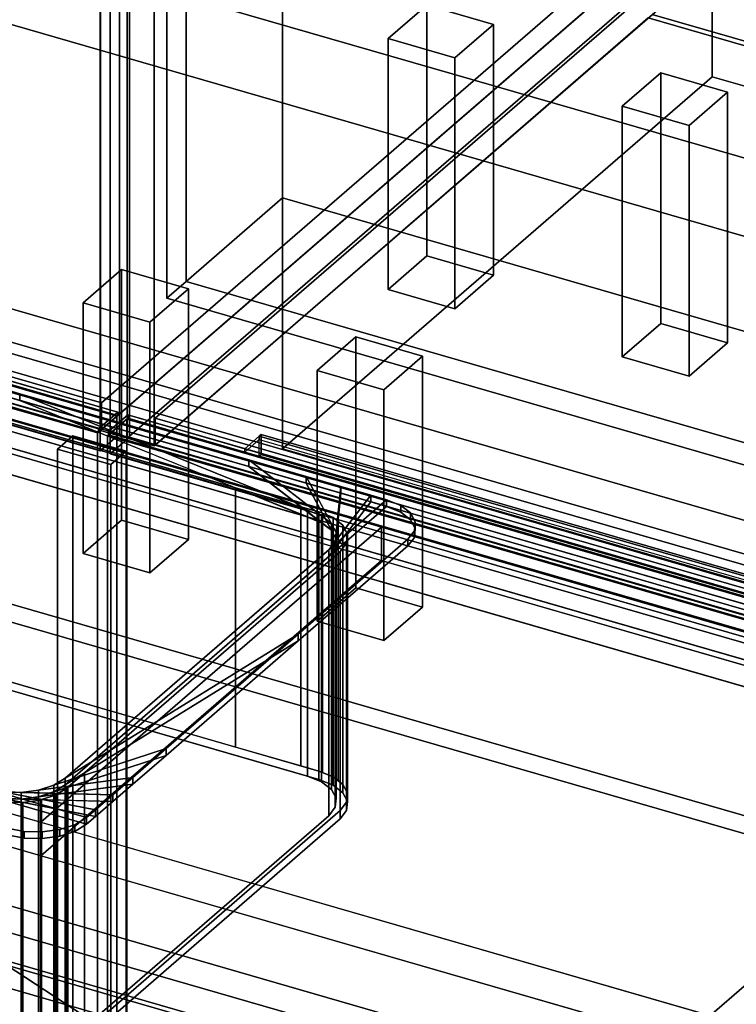
# Model space of a CAD drawing. Extents: x -2250 to 3499, y -2949 to 2325.
# Drawn here: x 1653 to 2024, y -983 to -473 of the extents above; entities that cross this region are included whole.
import ezdxf

# ---------------------------------------------------------------- set-up
doc = ezdxf.new("R2010")
doc.units = 0
doc.layers.add('layer0', color=7, linetype='CONTINUOUS')

# ---------------------------------------------------------------- blocks, each defined once
blk = doc.blocks.new('PF_OBJECT0')
at = {"layer": 'layer0'}
for p, q in [((3499.1, -969.69), (35, 30.31)), ((35, 30.31), (3499.1, -969.69)), ((3464.1, -1000), (0, 0)), ((0, 0), (3464.1, -1000))]:
    blk.add_line(p, q, dxfattribs=at)
blk = doc.blocks.new('PF_OBJECT2')
at = {"layer": 'layer0'}
for p, q in [((3464.1, -1000), (0, 0)), ((0, 0), (3464.1, -1000))]:
    blk.add_line(p, q, dxfattribs=at)
blk = doc.blocks.new('PF_OBJECT31')
at = {"layer": 'layer0'}
for p, q in [((1951, -450.62), (1695.5, -671.89)), ((1695.5, -671.89), (1951, -450.62)), ((1695.5, -685.75), (1951, -464.48)), ((1951, -464.48), (1695.5, -685.75)), ((1695.5, -671.89), (1203.6, -529.89)), ((1203.6, -529.89), (1695.5, -671.89)), ((1203.6, -543.75), (1695.5, -685.75)), ((1695.5, -685.75), (1203.6, -543.75)), ((1695.5, -685.75), (1695.5, -671.89)), ((1695.5, -671.89), (1695.5, -685.75))]:
    blk.add_line(p, q, dxfattribs=at)
blk = doc.blocks.new('PF_OBJECT33')
at = {"layer": 'layer0'}
for p, q in [((1695, -686.18), (1695, 1039.81)), ((1695, 1039.81), (1695, -686.18)), ((1708.86, 1035.81), (1708.86, -690.18)), ((1708.86, -690.18), (1708.86, 1035.81)), ((1695, -686.18), (1978, -441.1)), ((1978, -441.1), (1695, -686.18)), ((1991.86, -445.1), (1708.86, -690.18)), ((1708.86, -690.18), (1991.86, -445.1)), ((1708.86, -690.18), (1695, -686.18)), ((1695, -686.18), (1708.86, -690.18))]:
    blk.add_line(p, q, dxfattribs=at)
blk = doc.blocks.new('PF_OBJECT38')
at = {"layer": 'layer0'}
for p, q in [((1843.92, -483.22), (1863.92, -465.9)), ((1863.92, -465.9), (1843.92, -483.22)), ((1863.92, -595.8), (1863.92, -465.9)), ((1863.92, -465.9), (1898.56, -475.9)), ((1863.92, -465.9), (1863.92, -595.8)), ((1898.56, -475.9), (1863.92, -465.9)), ((1898.56, -475.9), (1878.56, -493.22)), ((1878.56, -493.22), (1898.56, -475.9)), ((1898.56, -475.9), (1898.56, -605.8)), ((1898.56, -605.8), (1898.56, -475.9)), ((1878.56, -493.22), (1843.92, -483.22)), ((1843.92, -483.22), (1843.92, -613.12)), ((1843.92, -613.12), (1843.92, -483.22)), ((1843.92, -483.22), (1878.56, -493.22)), ((1878.56, -623.12), (1878.56, -493.22)), ((1878.56, -493.22), (1878.56, -623.12)), ((1863.92, -595.8), (1843.92, -613.12)), ((1843.92, -613.12), (1863.92, -595.8)), ((1898.56, -605.8), (1863.92, -595.8)), ((1863.92, -595.8), (1898.56, -605.8)), ((1878.56, -623.12), (1898.56, -605.8)), ((1898.56, -605.8), (1878.56, -623.12)), ((1843.92, -613.12), (1878.56, -623.12)), ((1878.56, -623.12), (1843.92, -613.12))]:
    blk.add_line(p, q, dxfattribs=at)
blk = doc.blocks.new('PF_OBJECT39')
at = {"layer": 'layer0'}
for p, q in [((1685.92, -620.05), (1705.92, -602.73)), ((1705.92, -602.73), (1685.92, -620.05)), ((1705.92, -732.63), (1705.92, -602.73)), ((1705.92, -602.73), (1740.56, -612.73)), ((1705.92, -602.73), (1705.92, -732.63)), ((1740.56, -612.73), (1705.92, -602.73)), ((1740.56, -612.73), (1720.56, -630.05)), ((1720.56, -630.05), (1740.56, -612.73)), ((1740.56, -612.73), (1740.56, -742.63)), ((1740.56, -742.63), (1740.56, -612.73)), ((1720.56, -630.05), (1685.92, -620.05)), ((1685.92, -620.05), (1685.92, -749.95)), ((1685.92, -749.95), (1685.92, -620.05)), ((1685.92, -620.05), (1720.56, -630.05)), ((1720.56, -759.95), (1720.56, -630.05)), ((1720.56, -630.05), (1720.56, -759.95)), ((1705.92, -732.63), (1685.92, -749.95)), ((1685.92, -749.95), (1705.92, -732.63)), ((1740.56, -742.63), (1705.92, -732.63)), ((1705.92, -732.63), (1740.56, -742.63)), ((1720.56, -759.95), (1740.56, -742.63)), ((1740.56, -742.63), (1720.56, -759.95)), ((1685.92, -749.95), (1720.56, -759.95)), ((1720.56, -759.95), (1685.92, -749.95))]:
    blk.add_line(p, q, dxfattribs=at)
blk = doc.blocks.new('PF_OBJECT41')
at = {"layer": 'layer0'}
for p, q in [((1704.76, -447.38), (1704.76, -688.13)), ((1704.76, -688.13), (1704.76, -447.38)), ((1694.76, -696.79), (1694.76, -456.04)), ((1694.76, -456.04), (1694.76, -696.79)), ((1704.76, -688.13), (1190.34, -539.63)), ((1190.34, -539.63), (1704.76, -688.13)), ((1180.34, -548.29), (1694.76, -696.79)), ((1694.76, -696.79), (1180.34, -548.29)), ((1694.76, -696.79), (1704.76, -688.13)), ((1704.76, -688.13), (1694.76, -696.79))]:
    blk.add_line(p, q, dxfattribs=at)
blk = doc.blocks.new('PF_OBJECT55')
at = {"layer": 'layer0'}
for p, q in [((1723.21, -679.89), (1978.71, -458.62)), ((1978.71, -458.62), (1723.21, -679.89)), ((1978.71, -472.48), (1723.21, -693.75)), ((1723.21, -693.75), (1978.71, -472.48)), ((2470.62, -614.48), (1978.71, -472.48)), ((1978.71, -472.48), (2470.62, -614.48)), ((2215.12, -821.89), (1723.21, -679.89)), ((1723.21, -679.89), (1723.21, -693.75)), ((1723.21, -693.75), (1723.21, -679.89)), ((1723.21, -679.89), (2215.12, -821.89)), ((1723.21, -693.75), (2215.12, -835.75)), ((2215.12, -835.75), (1723.21, -693.75))]:
    blk.add_line(p, q, dxfattribs=at)
blk = doc.blocks.new('PF_OBJECT56')
at = {"layer": 'layer0'}
for p, q in [((1978.71, -472.48), (2470.62, -614.48)), ((2470.62, -614.48), (1978.71, -472.48)), ((2472.62, -612.75), (1980.71, -470.75)), ((1980.71, -470.75), (2472.62, -612.75))]:
    blk.add_line(p, q, dxfattribs=at)
blk = doc.blocks.new('PF_OBJECT57')
at = {"layer": 'layer0'}
for p, q in [((1708.86, -690.18), (1708.86, 1035.81)), ((1708.86, 1035.81), (1708.86, -690.18)), ((1722.71, 1031.81), (1722.71, -694.18)), ((1722.71, -694.18), (1722.71, 1031.81)), ((1708.86, -690.18), (1991.86, -445.1)), ((1991.86, -445.1), (1708.86, -690.18)), ((2005.71, -449.1), (1722.71, -694.18)), ((1722.71, -694.18), (2005.71, -449.1)), ((1722.71, -694.18), (1708.86, -690.18)), ((1708.86, -690.18), (1722.71, -694.18))]:
    blk.add_line(p, q, dxfattribs=at)
blk = doc.blocks.new('PF_OBJECT60')
at = {"layer": 'layer0'}
for p, q in [((1965.16, -518.22), (1985.16, -500.9)), ((1985.16, -500.9), (1965.16, -518.22)), ((1985.16, -630.8), (1985.16, -500.9)), ((1985.16, -500.9), (2019.8, -510.9)), ((1985.16, -500.9), (1985.16, -630.8)), ((2019.8, -510.9), (1985.16, -500.9)), ((2019.8, -510.9), (1999.8, -528.22)), ((1999.8, -528.22), (2019.8, -510.9)), ((2019.8, -510.9), (2019.8, -640.8)), ((2019.8, -640.8), (2019.8, -510.9)), ((1999.8, -528.22), (1965.16, -518.22)), ((1965.16, -518.22), (1965.16, -648.12)), ((1965.16, -648.12), (1965.16, -518.22)), ((1965.16, -518.22), (1999.8, -528.22)), ((1999.8, -658.12), (1999.8, -528.22)), ((1999.8, -528.22), (1999.8, -658.12)), ((1985.16, -630.8), (1965.16, -648.12)), ((1965.16, -648.12), (1985.16, -630.8)), ((2019.8, -640.8), (1985.16, -630.8)), ((1985.16, -630.8), (2019.8, -640.8)), ((1999.8, -658.12), (2019.8, -640.8)), ((2019.8, -640.8), (1999.8, -658.12)), ((1965.16, -648.12), (1999.8, -658.12)), ((1999.8, -658.12), (1965.16, -648.12))]:
    blk.add_line(p, q, dxfattribs=at)
blk = doc.blocks.new('PF_OBJECT61')
at = {"layer": 'layer0'}
for p, q in [((1807.16, -655.05), (1827.16, -637.73)), ((1827.16, -637.73), (1807.16, -655.05)), ((1827.16, -767.63), (1827.16, -637.73)), ((1827.16, -637.73), (1861.8, -647.73)), ((1827.16, -637.73), (1827.16, -767.63)), ((1861.8, -647.73), (1827.16, -637.73)), ((1861.8, -647.73), (1841.8, -665.05)), ((1841.8, -665.05), (1861.8, -647.73)), ((1861.8, -647.73), (1861.8, -777.63)), ((1861.8, -777.63), (1861.8, -647.73)), ((1841.8, -665.05), (1807.16, -655.05)), ((1807.16, -655.05), (1807.16, -784.95)), ((1807.16, -784.95), (1807.16, -655.05)), ((1807.16, -655.05), (1841.8, -665.05)), ((1841.8, -794.95), (1841.8, -665.05)), ((1841.8, -665.05), (1841.8, -794.95)), ((1827.16, -767.63), (1807.16, -784.95)), ((1807.16, -784.95), (1827.16, -767.63)), ((1861.8, -777.63), (1827.16, -767.63)), ((1827.16, -767.63), (1861.8, -777.63)), ((1841.8, -794.95), (1861.8, -777.63)), ((1861.8, -777.63), (1841.8, -794.95)), ((1807.16, -784.95), (1841.8, -794.95)), ((1841.8, -794.95), (1807.16, -784.95))]:
    blk.add_line(p, q, dxfattribs=at)
blk = doc.blocks.new('PF_OBJECT65')
at = {"layer": 'layer0'}
for p, q in [((1709.96, -689.63), (1709.96, -79.08)), ((1709.96, -79.08), (1709.96, -689.63)), ((1699.96, -87.74), (1699.96, -698.29)), ((1699.96, -698.29), (1699.96, -87.74)), ((1709.96, -689.63), (1699.96, -698.29)), ((1699.96, -698.29), (1709.96, -689.63)), ((2224.38, -838.13), (1709.96, -689.63)), ((1709.96, -689.63), (2224.38, -838.13)), ((1699.96, -698.29), (2214.38, -846.79)), ((2214.38, -846.79), (1699.96, -698.29))]:
    blk.add_line(p, q, dxfattribs=at)
blk = doc.blocks.new('PF_OBJECT85')
at = {"layer": 'layer0'}
for p, q in [((1942.23, -1048.54), (930.71, -756.54)), ((930.71, -756.54), (1942.23, -1048.54)), ((932.71, -754.8), (1944.23, -1046.8)), ((1944.23, -1046.8), (932.71, -754.8))]:
    blk.add_line(p, q, dxfattribs=at)
blk = doc.blocks.new('PF_OBJECT86')
at = {"layer": 'layer0'}
for p, q in [((957.71, -733.15), (1969.23, -1025.15)), ((1969.23, -1025.15), (957.71, -733.15)), ((1969.23, -1039.01), (957.71, -747.01)), ((957.71, -747.01), (1969.23, -1039.01)), ((1944.23, -1046.8), (932.71, -754.8)), ((932.71, -754.8), (1944.23, -1046.8)), ((932.71, -768.66), (1944.23, -1060.66)), ((1944.23, -1060.66), (932.71, -768.66))]:
    blk.add_line(p, q, dxfattribs=at)
blk = doc.blocks.new('PF_OBJECT87')
at = {"layer": 'layer0'}
for p, q in [((2199.73, -825.53), (1188.21, -533.53)), ((1188.21, -533.53), (2199.73, -825.53)), ((1188.21, -547.39), (2199.73, -839.39)), ((2199.73, -839.39), (1188.21, -547.39)), ((1163.21, -555.18), (2174.73, -847.18)), ((2174.73, -847.18), (1163.21, -555.18)), ((2174.73, -861.04), (1163.21, -569.04)), ((1163.21, -569.04), (2174.73, -861.04)), ((1680.62, -688.96), (1672.62, -695.89)), ((1672.62, -695.89), (1680.62, -688.96)), ((1708.33, -696.96), (1680.62, -688.96)), ((1680.62, -688.96), (1680.62, -1284.78)), ((1680.62, -1284.78), (1680.62, -688.96)), ((1680.62, -688.96), (1708.33, -696.96)), ((1672.62, -695.89), (1700.33, -703.89)), ((1672.62, -1291.71), (1672.62, -695.89)), ((1700.33, -703.89), (1672.62, -695.89)), ((1672.62, -695.89), (1672.62, -1291.71)), ((1700.33, -703.89), (1708.33, -696.96)), ((1708.33, -696.96), (1700.33, -703.89)), ((1708.33, -1292.78), (1708.33, -696.96)), ((1708.33, -696.96), (1708.33, -1292.78)), ((1700.33, -703.89), (1700.33, -1299.71)), ((1700.33, -1299.71), (1700.33, -703.89)), ((2200.23, -825.1), (1917.23, -1070.19)), ((1917.23, -1070.19), (2200.23, -825.1))]:
    blk.add_line(p, q, dxfattribs=at)
blk = doc.blocks.new('PF_OBJECT88')
at = {"layer": 'layer0'}
for p, q in [((1699.07, -686.78), (1709.07, -678.12)), ((1709.07, -678.12), (1699.07, -686.78)), ((1709.07, -678.12), (1709.07, -679.85)), ((1709.07, -679.85), (1709.07, -678.12)), ((1709.07, -678.12), (1769.69, -695.62)), ((2223.49, -826.62), (1709.07, -678.12)), ((1709.07, -679.85), (1699.07, -688.51)), ((1699.07, -688.51), (1709.07, -679.85)), ((1709.07, -679.85), (2223.49, -828.35)), ((1769.69, -697.35), (1709.07, -679.85)), ((2213.49, -835.28), (1699.07, -686.78)), ((1699.07, -686.78), (1699.07, -688.51)), ((1699.07, -688.51), (1699.07, -686.78)), ((1699.07, -686.78), (2213.49, -835.28)), ((1777.19, -689.12), (1778.19, -688.26)), ((1778.19, -688.26), (1777.19, -689.12)), ((1778.19, -688.26), (1778.19, -698.65)), ((2171.37, -801.76), (1778.19, -688.26)), ((1778.19, -698.65), (1778.19, -688.26)), ((1778.19, -688.26), (2171.37, -801.76)), ((1699.07, -688.51), (2213.49, -837.01)), ((2213.49, -837.01), (1699.07, -688.51)), ((1769.69, -695.62), (1777.19, -689.12)), ((1777.19, -689.12), (1769.69, -695.62)), ((1769.69, -697.35), (1777.19, -690.86)), ((1777.19, -690.86), (1769.69, -697.35)), ((1777.19, -689.12), (1777.19, -690.86)), ((2170.37, -802.62), (1777.19, -689.12)), ((1777.19, -699.52), (1777.19, -689.12)), ((1777.19, -689.12), (2170.37, -802.62)), ((1777.19, -690.86), (2170.37, -804.36)), ((1769.69, -695.62), (1769.69, -697.35)), ((1769.69, -697.35), (1769.69, -695.62)), ((1769.69, -695.62), (2162.87, -809.12)), ((2162.87, -810.85), (1769.69, -697.35)), ((1777.19, -699.52), (1778.19, -698.65)), ((1778.19, -698.65), (1777.19, -699.52)), ((1778.19, -698.65), (2171.37, -812.15)), ((2171.37, -812.15), (1778.19, -698.65)), ((2170.37, -813.02), (1777.19, -699.52))]:
    blk.add_line(p, q, dxfattribs=at)
blk = doc.blocks.new('PF_OBJECT89')
at = {"layer": 'layer0'}
for p, q in [((1698.57, -688.94), (1708.57, -680.28)), ((1708.57, -680.28), (1698.57, -688.94)), ((1708.57, -1290.83), (1708.57, -680.28)), ((1708.57, -680.28), (2222.99, -828.78)), ((1708.57, -680.28), (1708.57, -1290.83)), ((2222.99, -828.78), (1708.57, -680.28)), ((2212.99, -837.44), (1698.57, -688.94)), ((1698.57, -688.94), (1698.57, -1299.49)), ((1698.57, -1299.49), (1698.57, -688.94)), ((1698.57, -688.94), (2212.99, -837.44))]:
    blk.add_line(p, q, dxfattribs=at)
blk = doc.blocks.new('PF_OBJECT90')
at = {"layer": 'layer0'}
for p, q in [((1703.88, -676.62), (1189.46, -528.12)), ((1189.46, -529.85), (1703.88, -678.35)), ((1693.88, -685.28), (1179.46, -536.78)), ((1179.46, -536.78), (1693.88, -685.28)), ((1179.46, -538.51), (1693.88, -687.01)), ((1693.88, -687.01), (1179.46, -538.51)), ((1643.25, -659.12), (1703.88, -676.62)), ((1703.88, -678.35), (1643.25, -660.85)), ((1703.88, -676.62), (1693.88, -685.28)), ((1693.88, -685.28), (1703.88, -676.62)), ((1703.88, -678.35), (1703.88, -676.62)), ((1703.88, -676.62), (1703.88, -678.35)), ((1693.88, -687.01), (1703.88, -678.35)), ((1703.88, -678.35), (1693.88, -687.01)), ((1693.88, -687.01), (1693.88, -685.28)), ((1693.88, -685.28), (1693.88, -687.01))]:
    blk.add_line(p, q, dxfattribs=at)
blk = doc.blocks.new('PF_OBJECT91')
at = {"layer": 'layer0'}
for p, q in [((1188.96, -530.28), (1703.38, -678.78)), ((1703.38, -678.78), (1188.96, -530.28)), ((1693.38, -687.44), (1178.96, -538.94)), ((1178.96, -538.94), (1693.38, -687.44)), ((1703.38, -678.78), (1693.38, -687.44)), ((1693.38, -687.44), (1703.38, -678.78)), ((1703.38, -678.78), (1703.38, -1289.33)), ((1703.38, -1289.33), (1703.38, -678.78)), ((1693.38, -1297.99), (1693.38, -687.44)), ((1693.38, -687.44), (1693.38, -1297.99))]:
    blk.add_line(p, q, dxfattribs=at)
blk = doc.blocks.new('PF_OBJECT137')
at = {"layer": 'layer0'}
for p, q in [((173.01, -220.26), (2771.09, -970.26)), ((2771.09, -970.26), (173.01, -220.26)), ((165.02, -227.19), (2763.09, -977.19)), ((2763.09, -977.19), (165.02, -227.19)), ((2771.09, -1100.17), (173.01, -350.17)), ((173.01, -350.17), (2771.09, -1100.17)), ((2763.09, -1107.09), (165.02, -357.09)), ((165.02, -357.09), (2763.09, -1107.09))]:
    blk.add_line(p, q, dxfattribs=at)
blk = doc.blocks.new('PF_OBJECT141')
at = {"layer": 'layer0'}
for p, q in [((157.63, -192.73), (2258.61, -799.23)), ((2258.61, -799.23), (157.63, -192.73)), ((2258.61, -816.55), (157.63, -210.05)), ((157.63, -210.05), (2258.61, -816.55)), ((117.63, -227.37), (2218.61, -833.87)), ((2218.61, -851.19), (117.63, -244.69)), ((2218.61, -833.87), (351.45, -294.87)), ((341.45, -303.53), (2208.61, -842.53)), ((351.45, -312.19), (2218.61, -851.19)), ((2208.61, -859.85), (341.45, -320.85)), ((1840.54, -736.28), (1491.54, -635.53)), ((1491.54, -652.85), (1840.54, -753.6)), ((1664.04, -889.13), (1840.54, -736.28)), ((1840.54, -736.28), (1664.04, -889.13)), ((1840.54, -753.6), (1840.54, -736.28)), ((1840.54, -736.28), (1840.54, -753.6)), ((2208.61, -842.53), (1840.54, -736.28)), ((1664.04, -906.45), (1840.54, -753.6)), ((1840.54, -753.6), (1664.04, -906.45)), ((1840.54, -753.6), (2208.61, -859.85)), ((1475.22, -851.66), (1887.71, -1120.44)), ((1551.65, -856.69), (1664.04, -889.13)), ((2032.11, -995.38), (1551.65, -856.69)), ((1887.71, -1120.44), (1483.38, -856.97)), ((1551.65, -874.01), (2032.11, -1012.7)), ((1664.04, -906.45), (1551.65, -874.01)), ((1664.04, -906.45), (1664.04, -889.13)), ((1664.04, -889.13), (1664.04, -906.45)), ((1664.04, -889.13), (2032.11, -995.38)), ((2032.11, -1012.7), (1664.04, -906.45))]:
    blk.add_line(p, q, dxfattribs=at)
blk = doc.blocks.new('PF_OBJECT142')
at = {"layer": 'layer0'}
for p, q in [((1509.76, -625.78), (1653.17, -667.18)), ((1653.17, -667.18), (1509.76, -625.78)), ((1468.78, -631.27), (1802.2, -727.52)), ((1509.76, -629.24), (1653.17, -670.64)), ((1653.17, -670.64), (1509.76, -629.24)), ((1802.2, -730.98), (1468.78, -634.73)), ((1802.2, -727.52), (1520.74, -646.27)), ((1520.74, -649.73), (1802.2, -730.98)), ((1653.17, -670.64), (1653.17, -667.18)), ((1653.17, -667.18), (1771.75, -701.41)), ((1653.17, -667.18), (1653.17, -670.64)), ((1653.17, -667.18), (1809.5, -730.47)), ((1771.75, -701.41), (1653.17, -667.18)), ((1802.2, -727.52), (1653.17, -667.18)), ((1809.5, -733.94), (1653.17, -670.64)), ((1653.17, -670.64), (1771.75, -704.87)), ((1653.17, -670.64), (1802.2, -730.98)), ((1771.75, -704.87), (1653.17, -670.64)), ((1771.75, -704.87), (1771.75, -701.41)), ((1771.75, -701.41), (1801.53, -710.01)), ((1771.75, -701.41), (1771.75, -704.87)), ((1771.75, -701.41), (1814.61, -734.41)), ((1801.53, -710.01), (1771.75, -701.41)), ((1809.5, -730.47), (1771.75, -701.41)), ((1814.61, -737.87), (1771.75, -704.87)), ((1771.75, -704.87), (1801.53, -713.47)), ((1771.75, -704.87), (1809.5, -733.94)), ((1801.53, -713.47), (1771.75, -704.87)), ((1801.53, -713.47), (1801.53, -710.01)), ((1801.53, -710.01), (1819.53, -715.2)), ((1801.53, -710.01), (1801.53, -713.47)), ((1801.53, -710.01), (1817.04, -738.94)), ((1819.53, -715.2), (1801.53, -710.01)), ((1814.61, -734.41), (1801.53, -710.01)), ((1817.04, -742.41), (1801.53, -713.47)), ((1801.53, -713.47), (1819.53, -718.66)), ((1801.53, -713.47), (1814.61, -737.87)), ((1819.53, -718.66), (1801.53, -713.47)), ((1819.53, -715.2), (1816.55, -743.63)), ((1816.55, -747.09), (1819.53, -718.66)), ((1817.04, -738.94), (1819.53, -715.2)), ((1819.53, -718.66), (1817.04, -742.41)), ((1819.53, -718.66), (1819.53, -715.2)), ((1819.53, -715.2), (1834.95, -719.65)), ((1819.53, -715.2), (1819.53, -718.66)), ((1834.95, -719.65), (1819.53, -715.2)), ((1819.53, -718.66), (1834.95, -723.12)), ((1834.95, -723.12), (1819.53, -718.66)), ((1843.18, -722.03), (1676.68, -866.22)), ((1834.95, -719.65), (1813.18, -748.01)), ((1813.18, -748.01), (1843.18, -722.03)), ((1813.18, -751.47), (1834.95, -723.12)), ((1816.55, -743.63), (1834.95, -719.65)), ((1834.95, -723.12), (1816.55, -747.09)), ((1834.95, -723.12), (1834.95, -719.65)), ((1834.95, -719.65), (1843.18, -722.03)), ((1834.95, -719.65), (1834.95, -723.12)), ((1843.18, -722.03), (1834.95, -719.65)), ((1834.95, -723.12), (1843.18, -725.49)), ((1843.18, -725.49), (1834.95, -723.12)), ((1843.18, -725.49), (1843.18, -722.03)), ((1843.18, -722.03), (1850.48, -724.98)), ((1843.18, -722.03), (1843.18, -725.49)), ((1850.48, -724.98), (1843.18, -722.03)), ((1843.18, -722.03), (1843.18, -722.03)), ((1676.68, -869.69), (1843.18, -725.49)), ((1809.5, -730.47), (1802.2, -727.52)), ((1802.2, -727.52), (1802.2, -730.98)), ((1802.2, -730.98), (1802.2, -727.52)), ((1843.18, -725.49), (1813.18, -751.47)), ((1843.18, -725.49), (1850.48, -728.45)), ((1843.18, -725.49), (1843.18, -725.49)), ((1850.48, -728.45), (1843.18, -725.49)), ((1850.48, -728.45), (1850.48, -724.98)), ((1850.48, -724.98), (1855.59, -728.92)), ((1850.48, -724.98), (1850.48, -728.45)), ((1855.59, -728.92), (1850.48, -724.98)), ((1850.48, -728.45), (1855.59, -732.38)), ((1855.59, -732.38), (1850.48, -728.45)), ((1855.59, -732.38), (1855.59, -728.92)), ((1855.59, -728.92), (1858.02, -733.45)), ((1855.59, -728.92), (1855.59, -732.38)), ((1858.02, -733.45), (1855.59, -728.92)), ((1802.2, -730.98), (1809.5, -733.94)), ((1814.61, -734.41), (1809.5, -730.47)), ((1809.5, -730.47), (1809.5, -733.94)), ((1809.5, -733.94), (1809.5, -730.47)), ((1809.5, -733.94), (1814.61, -737.87)), ((1855.59, -732.38), (1858.02, -736.92)), ((1858.02, -736.92), (1855.59, -732.38)), ((1858.02, -733.45), (1857.53, -738.14)), ((1857.53, -738.14), (1858.02, -733.45)), ((1858.02, -736.92), (1858.02, -733.45)), ((1858.02, -733.45), (1858.02, -736.92)), ((1817.04, -738.94), (1814.61, -734.41)), ((1814.61, -734.41), (1814.61, -737.87)), ((1814.61, -737.87), (1814.61, -734.41)), ((1814.61, -737.87), (1817.04, -742.41)), ((1816.55, -743.63), (1817.04, -738.94)), ((1817.04, -738.94), (1817.04, -742.41)), ((1817.04, -742.41), (1817.04, -738.94)), ((1857.53, -738.14), (1854.16, -742.52)), ((1854.16, -742.52), (1857.53, -738.14)), ((1858.02, -736.92), (1857.53, -741.6)), ((1857.53, -741.6), (1858.02, -736.92)), ((1857.53, -741.6), (1857.53, -738.14)), ((1857.53, -738.14), (1857.53, -741.6)), ((1854.16, -742.52), (1797.37, -791.7)), ((1797.37, -791.7), (1854.16, -742.52)), ((1813.18, -748.01), (1816.55, -743.63)), ((1817.04, -742.41), (1816.55, -747.09)), ((1816.55, -743.63), (1816.55, -747.09)), ((1816.55, -747.09), (1816.55, -743.63)), ((1857.53, -741.6), (1854.16, -745.98)), ((1854.16, -745.98), (1857.53, -741.6)), ((1854.16, -745.98), (1854.16, -742.52)), ((1854.16, -742.52), (1854.16, -745.98)), ((1676.68, -866.22), (1813.18, -748.01)), ((1854.16, -745.98), (1797.37, -795.17)), ((1797.37, -795.17), (1854.16, -745.98)), ((1816.55, -747.09), (1813.18, -751.47)), ((1813.18, -748.01), (1813.18, -751.47)), ((1813.18, -751.47), (1813.18, -748.01)), ((1813.18, -751.47), (1676.68, -869.69)), ((1687.66, -886.71), (1302.28, -775.46)), ((1302.28, -778.93), (1687.66, -890.18)), ((1797.37, -791.7), (1670.78, -869.87)), ((1670.78, -873.33), (1797.37, -795.17)), ((1676.68, -866.22), (1797.37, -791.7)), ((1797.37, -795.17), (1676.68, -869.69)), ((1797.37, -791.7), (1728.91, -850.99)), ((1728.91, -850.99), (1797.37, -791.7)), ((1797.37, -795.17), (1728.91, -854.46)), ((1728.91, -854.46), (1797.37, -795.17)), ((1797.37, -795.17), (1797.37, -791.7)), ((1797.37, -791.7), (1797.37, -795.17)), ((1728.91, -850.99), (1662.9, -872.43)), ((1670.78, -869.87), (1728.91, -850.99)), ((1728.91, -850.99), (1711.71, -865.89)), ((1711.71, -865.89), (1728.91, -850.99)), ((1728.91, -854.46), (1728.91, -850.99)), ((1728.91, -850.99), (1728.91, -854.46)), ((1662.9, -875.89), (1728.91, -854.46)), ((1728.91, -854.46), (1670.78, -873.33)), ((1728.91, -854.46), (1711.71, -869.35)), ((1711.71, -869.35), (1728.91, -854.46)), ((1711.71, -865.89), (1653.84, -873.64)), ((1662.9, -872.43), (1711.71, -865.89)), ((1670.78, -869.87), (1676.68, -866.22)), ((1676.68, -866.22), (1676.68, -869.69)), ((1676.68, -869.69), (1676.68, -866.22)), ((1711.71, -865.89), (1701.32, -874.88)), ((1701.32, -874.88), (1711.71, -865.89)), ((1711.71, -869.35), (1711.71, -865.89)), ((1711.71, -865.89), (1711.71, -869.35)), ((1692.42, -882.6), (1635.7, -871.71)), ((1635.7, -871.71), (1687.66, -886.71)), ((1653.84, -877.1), (1711.71, -869.35)), ((1711.71, -869.35), (1662.9, -875.89)), ((1662.9, -872.43), (1670.78, -869.87)), ((1676.68, -869.69), (1670.78, -873.33)), ((1670.78, -869.87), (1670.78, -873.33)), ((1670.78, -873.33), (1670.78, -869.87)), ((1711.71, -869.35), (1701.32, -878.35)), ((1701.32, -878.35), (1711.71, -869.35)), ((1687.66, -890.18), (1635.7, -875.18)), ((1635.7, -875.18), (1692.42, -886.06)), ((1644.47, -873.39), (1653.84, -873.64)), ((1701.32, -874.88), (1644.47, -873.39)), ((1644.47, -873.39), (1692.42, -882.6)), ((1692.42, -886.06), (1644.47, -876.86)), ((1644.47, -876.86), (1701.32, -878.35)), ((1653.84, -877.1), (1644.47, -876.86)), ((1653.84, -873.64), (1662.9, -872.43)), ((1653.84, -873.64), (1653.84, -877.1)), ((1653.84, -877.1), (1653.84, -873.64)), ((1653.84, -873.64), (1701.32, -874.88)), ((1662.9, -875.89), (1653.84, -877.1)), ((1701.32, -878.35), (1653.84, -877.1)), ((1662.9, -872.43), (1662.9, -875.89)), ((1662.9, -875.89), (1662.9, -872.43)), ((1670.78, -873.33), (1662.9, -875.89)), ((1701.32, -874.88), (1692.42, -882.6)), ((1692.42, -882.6), (1701.32, -874.88)), ((1701.32, -878.35), (1701.32, -874.88)), ((1701.32, -874.88), (1701.32, -878.35)), ((1701.32, -878.35), (1692.42, -886.06)), ((1692.42, -886.06), (1701.32, -878.35)), ((1687.66, -886.71), (1681.76, -890.36)), ((1681.76, -890.36), (1687.66, -886.71)), ((1692.42, -882.6), (1687.66, -886.71)), ((1687.66, -886.71), (1692.42, -882.6)), ((1692.42, -886.06), (1687.66, -890.18)), ((1687.66, -890.18), (1692.42, -886.06)), ((1687.66, -890.18), (1687.66, -886.71)), ((1687.66, -886.71), (1687.66, -890.18)), ((1687.66, -886.71), (1687.66, -886.71)), ((1692.42, -886.06), (1692.42, -882.6)), ((1692.42, -882.6), (1692.42, -886.06)), ((1655.45, -893.89), (1646.68, -892.2)), ((1646.68, -892.2), (1655.45, -893.89)), ((1681.76, -890.36), (1673.89, -892.92)), ((1673.89, -892.92), (1681.76, -890.36)), ((1687.66, -890.18), (1681.76, -893.82)), ((1681.76, -893.82), (1687.66, -890.18)), ((1681.76, -893.82), (1681.76, -890.36)), ((1681.76, -890.36), (1681.76, -893.82)), ((1687.66, -890.18), (1687.66, -890.18)), ((1655.45, -897.35), (1646.68, -895.67)), ((1646.68, -895.67), (1655.45, -897.35)), ((1655.45, -897.35), (1655.45, -893.89)), ((1655.45, -893.89), (1655.45, -897.35)), ((1664.82, -894.13), (1655.45, -893.89)), ((1655.45, -893.89), (1664.82, -894.13)), ((1664.82, -897.6), (1655.45, -897.35)), ((1655.45, -897.35), (1664.82, -897.6)), ((1673.89, -892.92), (1664.82, -894.13)), ((1664.82, -894.13), (1673.89, -892.92)), ((1664.82, -897.6), (1664.82, -894.13)), ((1664.82, -894.13), (1664.82, -897.6)), ((1673.89, -896.38), (1664.82, -897.6)), ((1664.82, -897.6), (1673.89, -896.38)), ((1673.89, -896.38), (1673.89, -892.92)), ((1673.89, -892.92), (1673.89, -896.38)), ((1681.76, -893.82), (1673.89, -896.38)), ((1673.89, -896.38), (1681.76, -893.82))]:
    blk.add_line(p, q, dxfattribs=at)
blk = doc.blocks.new('PF_OBJECT143')
at = {"layer": 'layer0'}
for p, q in [((1497.44, -643.01), (1802.2, -730.98)), ((1518, -644.61), (1764.94, -715.9)), ((1764.94, -715.9), (1518, -644.61)), ((1802.2, -730.98), (1520.74, -649.73)), ((1764.94, -850.13), (1764.94, -715.9)), ((1764.94, -715.9), (1798.74, -725.65)), ((1764.94, -715.9), (1764.94, -850.13)), ((1764.94, -715.9), (1809.5, -733.94)), ((1798.74, -725.65), (1764.94, -715.9)), ((1802.2, -730.98), (1764.94, -715.9)), ((1798.74, -859.89), (1798.74, -725.65)), ((1798.74, -725.65), (1808.12, -728.36)), ((1798.74, -725.65), (1798.74, -859.89)), ((1798.74, -725.65), (1814.61, -737.87)), ((1808.12, -728.36), (1798.74, -725.65)), ((1809.5, -733.94), (1798.74, -725.65)), ((1808.12, -862.6), (1808.12, -728.36)), ((1808.12, -728.36), (1809.9, -729.08)), ((1808.12, -728.36), (1808.12, -862.6)), ((1809.9, -729.08), (1808.12, -728.36)), ((1809.9, -863.32), (1809.9, -729.08)), ((1809.9, -729.08), (1815.41, -731.31)), ((1809.9, -729.08), (1809.9, -863.32)), ((1809.9, -729.08), (1817.04, -742.41)), ((1815.41, -731.31), (1809.9, -729.08)), ((1814.61, -737.87), (1809.9, -729.08)), ((1809.5, -733.94), (1802.2, -730.98)), ((1802.2, -730.98), (1802.2, -865.22)), ((1802.2, -865.22), (1802.2, -730.98)), ((1814.61, -737.87), (1809.5, -733.94)), ((1809.5, -733.94), (1809.5, -868.17)), ((1809.5, -868.17), (1809.5, -733.94)), ((1815.41, -865.55), (1815.41, -731.31)), ((1815.41, -731.31), (1817.99, -733.3)), ((1815.41, -731.31), (1815.41, -865.55)), ((1817.99, -733.3), (1815.41, -731.31)), ((1817.99, -733.3), (1816.55, -747.09)), ((1817.04, -742.41), (1817.99, -733.3)), ((1817.99, -867.54), (1817.99, -733.3)), ((1817.99, -733.3), (1820.52, -735.25)), ((1817.99, -733.3), (1817.99, -867.54)), ((1820.52, -735.25), (1817.99, -733.3)), ((1822.63, -739.17), (1813.18, -751.47)), ((1817.04, -742.41), (1814.61, -737.87)), ((1814.61, -737.87), (1814.61, -872.11)), ((1814.61, -872.11), (1814.61, -737.87)), ((1816.55, -747.09), (1822.63, -739.17)), ((1820.52, -869.48), (1820.52, -735.25)), ((1820.52, -735.25), (1822.63, -739.17)), ((1820.52, -735.25), (1820.52, -869.48)), ((1822.63, -739.17), (1820.52, -735.25)), ((1822.63, -873.41), (1822.63, -739.17)), ((1822.63, -739.17), (1822.95, -739.78)), ((1822.63, -739.17), (1822.63, -873.41)), ((1822.95, -739.78), (1822.63, -739.17)), ((1822.58, -743.34), (1676.68, -869.69)), ((1813.18, -751.47), (1822.58, -743.34)), ((1816.55, -747.09), (1817.04, -742.41)), ((1817.04, -742.41), (1817.04, -876.64)), ((1817.04, -876.64), (1817.04, -742.41)), ((1822.46, -744.47), (1819.1, -748.85)), ((1819.1, -748.85), (1822.46, -744.47)), ((1822.58, -743.34), (1822.46, -744.47)), ((1822.46, -744.47), (1822.58, -743.34)), ((1822.46, -878.7), (1822.46, -744.47)), ((1822.46, -744.47), (1822.46, -878.7)), ((1822.95, -739.78), (1822.58, -743.34)), ((1822.58, -743.34), (1822.95, -739.78)), ((1822.58, -877.57), (1822.58, -743.34)), ((1822.58, -743.34), (1822.58, -877.57)), ((1822.95, -874.02), (1822.95, -739.78)), ((1822.95, -739.78), (1822.95, -874.02)), ((1819.1, -748.85), (1686.74, -863.48)), ((1686.74, -863.48), (1819.1, -748.85)), ((1813.18, -751.47), (1816.55, -747.09)), ((1816.55, -747.09), (1816.55, -881.33)), ((1816.55, -881.33), (1816.55, -747.09)), ((1819.1, -883.09), (1819.1, -748.85)), ((1819.1, -748.85), (1819.1, -883.09)), ((1676.68, -869.69), (1813.18, -751.47)), ((1813.18, -751.47), (1813.18, -885.71)), ((1813.18, -885.71), (1813.18, -751.47)), ((1518, -778.85), (1808.12, -862.6)), ((1764.94, -850.13), (1518, -778.85)), ((1518, -783.18), (1808.12, -866.93)), ((1808.12, -866.93), (1518, -783.18)), ((1802.2, -865.22), (1520.74, -783.97)), ((1520.74, -783.97), (1802.2, -865.22)), ((1798.74, -859.89), (1764.94, -850.13)), ((1808.12, -862.6), (1798.74, -859.89)), ((1686.74, -863.48), (1670.78, -873.33)), ((1676.68, -869.69), (1686.74, -863.48)), ((1686.74, -863.48), (1678.11, -870.95)), ((1678.11, -870.95), (1686.74, -863.48)), ((1686.74, -997.71), (1686.74, -863.48)), ((1686.74, -863.48), (1686.74, -997.71)), ((1809.5, -868.17), (1802.2, -865.22)), ((1802.2, -865.22), (1809.5, -868.17)), ((1808.12, -862.6), (1815.41, -865.55)), ((1808.12, -866.93), (1808.12, -862.6)), ((1809.9, -863.32), (1808.12, -862.6)), ((1808.12, -862.6), (1808.12, -866.93)), ((1808.12, -866.93), (1815.41, -869.88)), ((1815.41, -869.88), (1808.12, -866.93)), ((1815.41, -865.55), (1809.9, -863.32)), ((1815.41, -865.55), (1820.52, -869.48)), ((1815.41, -869.88), (1815.41, -865.55)), ((1817.99, -867.54), (1815.41, -865.55)), ((1815.41, -865.55), (1815.41, -869.88)), ((1678.11, -870.95), (1662.9, -875.89)), ((1670.78, -873.33), (1676.68, -869.69)), ((1670.78, -873.33), (1678.11, -870.95)), ((1677.6, -871.39), (1672.37, -874.62)), ((1672.37, -874.62), (1677.6, -871.39)), ((1676.68, -869.69), (1676.68, -1003.92)), ((1676.68, -1003.92), (1676.68, -869.69)), ((1678.11, -870.95), (1677.6, -871.39)), ((1677.6, -871.39), (1678.11, -870.95)), ((1677.6, -1005.63), (1677.6, -871.39)), ((1677.6, -871.39), (1677.6, -1005.63)), ((1678.11, -1005.19), (1678.11, -870.95)), ((1678.11, -870.95), (1678.11, -1005.19)), ((1814.61, -872.11), (1809.5, -868.17)), ((1809.5, -868.17), (1814.61, -872.11)), ((1815.41, -869.88), (1820.52, -873.81)), ((1820.52, -873.81), (1815.41, -869.88)), ((1820.52, -869.48), (1817.99, -867.54)), ((1820.52, -869.48), (1822.95, -874.02)), ((1820.52, -873.81), (1820.52, -869.48)), ((1822.63, -873.41), (1820.52, -869.48)), ((1820.52, -869.48), (1820.52, -873.81)), ((1654.62, -878.81), (1635.7, -875.18)), ((1644.47, -876.86), (1653.84, -877.1)), ((1664.48, -877.38), (1644.47, -876.86)), ((1644.47, -876.86), (1654.62, -878.81)), ((1672.37, -874.62), (1653.84, -877.1)), ((1653.84, -877.1), (1662.9, -875.89)), ((1653.84, -877.1), (1653.84, -1011.34)), ((1653.84, -1011.34), (1653.84, -877.1)), ((1653.84, -877.1), (1664.48, -877.38)), ((1662.9, -875.89), (1670.78, -873.33)), ((1662.9, -875.89), (1672.37, -874.62)), ((1662.9, -875.89), (1662.9, -1010.12)), ((1662.9, -1010.12), (1662.9, -875.89)), ((1671.69, -875.04), (1664.48, -877.38)), ((1664.48, -877.38), (1671.69, -875.04)), ((1670.78, -873.33), (1670.78, -1007.57)), ((1670.78, -1007.57), (1670.78, -873.33)), ((1672.37, -874.62), (1671.69, -875.04)), ((1671.69, -875.04), (1672.37, -874.62)), ((1671.69, -1009.28), (1671.69, -875.04)), ((1671.69, -875.04), (1671.69, -1009.28)), ((1672.37, -1008.86), (1672.37, -874.62)), ((1672.37, -874.62), (1672.37, -1008.86)), ((1817.04, -876.64), (1814.61, -872.11)), ((1814.61, -872.11), (1817.04, -876.64)), ((1816.55, -881.33), (1817.04, -876.64)), ((1817.04, -876.64), (1816.55, -881.33)), ((1820.52, -873.81), (1822.95, -878.35)), ((1822.95, -878.35), (1820.52, -873.81)), ((1822.95, -874.02), (1822.46, -878.7)), ((1822.58, -877.57), (1822.95, -874.02)), ((1822.95, -874.02), (1822.63, -873.41)), ((1822.95, -878.35), (1822.95, -874.02)), ((1822.95, -874.02), (1822.95, -878.35)), ((1654.62, -878.81), (1647.65, -878.63)), ((1647.65, -878.63), (1654.62, -878.81)), ((1654.62, -1013.04), (1654.62, -878.81)), ((1654.62, -878.81), (1654.62, -1013.04)), ((1654.75, -878.81), (1654.62, -878.81)), ((1654.62, -878.81), (1654.75, -878.81)), ((1663.82, -877.6), (1654.75, -878.81)), ((1654.75, -878.81), (1663.82, -877.6)), ((1654.75, -1013.05), (1654.75, -878.81)), ((1654.75, -878.81), (1654.75, -1013.05)), ((1664.48, -877.38), (1663.82, -877.6)), ((1663.82, -877.6), (1664.48, -877.38)), ((1663.82, -1011.83), (1663.82, -877.6)), ((1663.82, -877.6), (1663.82, -1011.83)), ((1664.48, -1011.62), (1664.48, -877.38)), ((1664.48, -877.38), (1664.48, -1011.62)), ((1813.18, -885.71), (1816.55, -881.33)), ((1816.55, -881.33), (1813.18, -885.71)), ((1822.46, -878.7), (1819.1, -883.09)), ((1819.1, -883.09), (1822.46, -878.7)), ((1822.46, -878.7), (1822.58, -877.57)), ((1822.95, -878.35), (1822.46, -883.03)), ((1822.46, -883.03), (1822.95, -878.35)), ((1822.46, -883.03), (1822.46, -878.7)), ((1822.46, -878.7), (1822.46, -883.03)), ((1676.68, -1003.92), (1813.18, -885.71)), ((1813.18, -885.71), (1676.68, -1003.92)), ((1819.1, -883.09), (1677.6, -1005.63)), ((1686.74, -997.71), (1819.1, -883.09)), ((1822.46, -883.03), (1819.1, -887.42)), ((1819.1, -887.42), (1822.46, -883.03)), ((1819.1, -887.42), (1819.1, -883.09)), ((1819.1, -883.09), (1819.1, -887.42)), ((1819.1, -887.42), (1677.6, -1009.96)), ((1677.6, -1009.96), (1819.1, -887.42))]:
    blk.add_line(p, q, dxfattribs=at)
blk = doc.blocks.new('PF_OBJECT180')
at = {"layer": 'layer0'}
for p, q in [((2011.77, -502.95), (2011.77, 1029.91)), ((2011.77, 1029.91), (2011.77, -502.95)), ((1789.27, -695.64), (1789.27, 837.22)), ((1789.27, 837.22), (1789.27, -565.74)), ((1739.27, 793.92), (1739.27, -609.04)), ((1739.27, -609.04), (1739.27, 793.92)), ((2011.77, -502.95), (1789.27, -695.64)), ((1789.27, -695.64), (2011.77, -502.95)), ((2479.43, -637.95), (2011.77, -502.95)), ((2011.77, -502.95), (2479.43, -637.95)), ((1789.27, -565.74), (1739.27, -609.04)), ((1739.27, -609.04), (1789.27, -565.74)), ((1789.27, -565.74), (2256.93, -700.74)), ((2256.93, -700.74), (1789.27, -565.74)), ((1789.27, -565.74), (1789.27, -695.64)), ((1739.27, -609.04), (2206.93, -744.04)), ((2206.93, -744.04), (1739.27, -609.04)), ((2256.93, -830.64), (1789.27, -695.64)), ((1789.27, -695.64), (2256.93, -830.64))]:
    blk.add_line(p, q, dxfattribs=at)
blk = doc.blocks.new('PF_OBJECT181')
at = {"layer": 'layer0'}
for p, q in [((1739.27, -609.04), (1739.27, -33.13)), ((1739.27, -33.13), (1739.27, -609.04)), ((1729.27, -41.79), (1729.27, -617.7)), ((1729.27, -617.7), (1729.27, -41.79)), ((1739.27, -609.04), (1729.27, -617.7)), ((1729.27, -617.7), (1739.27, -609.04)), ((2206.93, -744.04), (1739.27, -609.04)), ((1739.27, -609.04), (2206.93, -744.04)), ((1729.27, -617.7), (2196.93, -752.7)), ((2196.93, -752.7), (1729.27, -617.7))]:
    blk.add_line(p, q, dxfattribs=at)

msp = doc.modelspace()

# ---------------------------------------------------------------- block references
for name in ['PF_OBJECT0', 'PF_OBJECT33', 'PF_OBJECT57', 'PF_OBJECT56', 'PF_OBJECT180', 'PF_OBJECT2', 'PF_OBJECT181', 'PF_OBJECT65', 'PF_OBJECT141', 'PF_OBJECT137', 'PF_OBJECT41', 'PF_OBJECT31', 'PF_OBJECT55', 'PF_OBJECT38', 'PF_OBJECT60', 'PF_OBJECT87', 'PF_OBJECT91', 'PF_OBJECT90', 'PF_OBJECT39', 'PF_OBJECT142', 'PF_OBJECT61', 'PF_OBJECT143', 'PF_OBJECT88', 'PF_OBJECT89', 'PF_OBJECT86', 'PF_OBJECT85']:
    msp.add_blockref(name, (0, 0))

doc.saveas('drawing.dxf')
